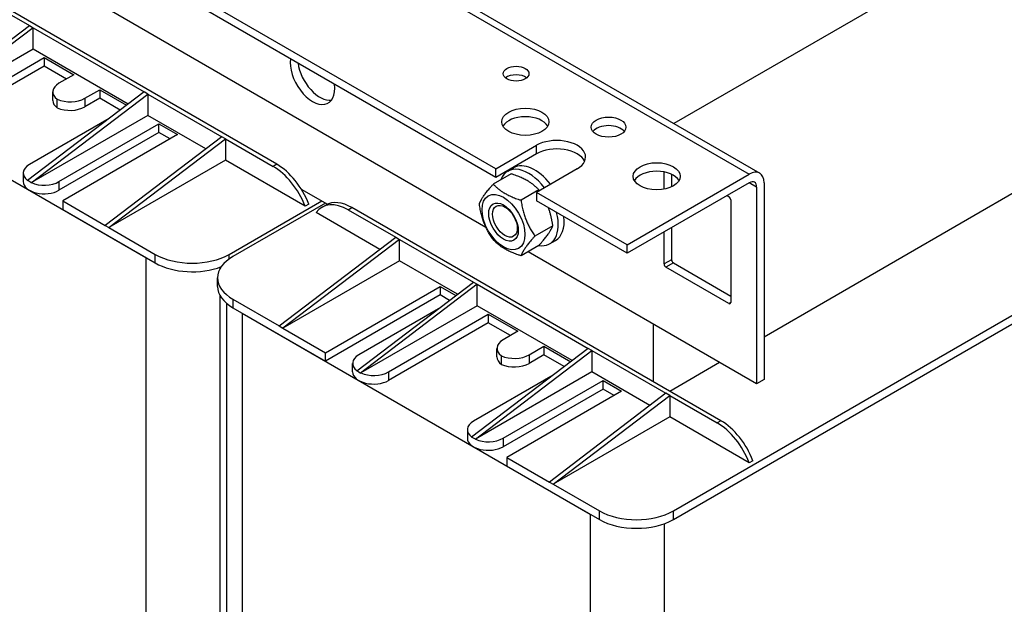
# Model space of a CAD drawing. Units: millimetres. Extents: x 0 to 1782, y 0 to 1260.
# Drawn here: x 1410 to 1598, y 639 to 751 of the extents above; entities that cross this region are included whole.
import ezdxf

# ---------------------------------------------------------------- set-up
doc = ezdxf.new("R2010")
doc.units = ezdxf.units.MM
doc.header["$LTSCALE"] = 6
doc.layers.add('Aristas tangentes visibles(ISO)', color=7, linetype='Continuous', lineweight=25)
doc.layers.add('Visible Edges(ISO)', color=7, linetype='Continuous', lineweight=25)

msp = doc.modelspace()

# ---------------------------------------------------------------- linework, layer by layer
at = {"layer": 'Aristas tangentes visibles(ISO)'}
for p, q in [((1294.872, 868.102), (1549.43, 721.133)), ((1422.505, 735.626), (1422.505, 733.993)), ((1508.772, 725.011), (1508.772, 726.644)), ((1459.161, 723.035), (1458.454, 722.627)), ((1417.555, 719.704), (1417.555, 718.071)), ((1550.845, 718.683), (1549.43, 719.5)), ((1472.823, 714.331), (1473.53, 714.739)), ((1435.94, 704.19), (1435.94, 705.823)), ((1450.082, 704.961), (1450.082, 705.823)), ((1434.172, 705.211), (1434.172, 563.141)), ((1534.581, 704.803), (1533.167, 703.986)), ((1534.935, 704.19), (1533.52, 703.374)), ((1448.314, 703.378), (1448.314, 703.053)), ((1448.314, 697.98), (1448.314, 563.141)), ((1450.789, 697.25), (1450.789, 695.617)), ((1545.895, 696.638), (1545.541, 696.434)), ((1452.557, 694.597), (1452.557, 552.526)), ((1507.358, 686.636), (1507.358, 685.003)), ((1480.487, 683.37), (1480.487, 681.737)), ((1544.014, 674.045), (1543.307, 673.637)), ((1502.408, 670.714), (1502.408, 669.081)), ((1520.793, 655.201), (1520.793, 656.834)), ((1534.935, 655.201), (1534.935, 656.834)), ((1519.025, 656.221), (1519.025, 514.151)), ((1533.167, 654.388), (1533.167, 514.151))]:
    msp.add_line(p, q, dxfattribs=at)
at = {"layer": 'Visible Edges(ISO)'}
for p, q in [((1296.872, 868.3), (1551.43, 721.331)), ((1500.994, 722.153), (1296.64, 840.137)), ((1500.994, 720.52), (1296.64, 838.504)), ((1499.133, 710.98), (1337.477, 804.312)), ((1459.161, 723.035), (1388.677, 763.729)), ((1588.321, 761.549), (1535.046, 730.791)), ((1397.756, 757.671), (1411.898, 749.506)), ((1389.624, 732.564), (1411.898, 749.506)), ((1412.605, 749.098), (1390.331, 732.155)), ((1411.898, 749.506), (1412.605, 749.098)), ((1412.605, 745.015), (1412.605, 749.098)), ((1412.605, 749.098), (1433.818, 736.85)), ((1412.605, 745.015), (1390.354, 732.168)), ((1430.767, 734.529), (1412.605, 745.015)), ((1367.704, 743.586), (1434.172, 705.211)), ((1395.635, 732.36), (1414.727, 743.382)), ((1414.727, 743.382), (1420.383, 740.116)), ((1414.727, 743.382), (1414.727, 741.749)), ((1414.727, 741.749), (1395.635, 730.727)), ((1418.969, 739.3), (1414.727, 741.749)), ((1420.383, 740.116), (1417.555, 738.483)), ((1433.818, 736.85), (1411.545, 719.908)), ((1412.252, 719.5), (1434.526, 736.442)), ((1416.383, 735.217), (1416.383, 736.85)), ((1422.505, 735.626), (1425.333, 737.259)), ((1425.333, 735.626), (1422.505, 733.993)), ((1425.333, 737.259), (1430.462, 734.297)), ((1425.333, 737.259), (1425.333, 735.626)), ((1429.242, 733.369), (1425.333, 735.626)), ((1434.526, 736.442), (1433.818, 736.85)), ((1434.526, 736.442), (1434.526, 732.36)), ((1434.526, 736.442), (1448.668, 728.277)), ((1417.224, 733.801), (1417.224, 735.434)), ((1434.526, 732.36), (1412.274, 719.513)), ((1445.616, 725.956), (1434.526, 732.36)), ((1427.136, 731.768), (1411.898, 722.97)), ((1417.555, 719.704), (1436.647, 730.727)), ((1436.647, 730.727), (1440.182, 728.685)), ((1436.647, 729.094), (1436.647, 730.727)), ((1436.647, 729.094), (1417.555, 718.071)), ((1440.182, 728.685), (1418.262, 716.03)), ((1448.668, 728.277), (1426.394, 711.335)), ((1438.768, 727.869), (1436.647, 729.094)), ((1449.375, 727.869), (1448.668, 728.277)), ((1427.101, 710.927), (1449.375, 727.869)), ((1449.375, 727.869), (1458.454, 722.627)), ((1449.375, 727.869), (1449.375, 723.786)), ((1500.994, 722.153), (1508.772, 726.644)), ((1508.772, 725.011), (1500.994, 720.52)), ((1449.375, 723.786), (1427.101, 710.927)), ((1464.578, 715.009), (1449.375, 723.786)), ((1552.259, 690.106), (1610.242, 723.582)), ((1410.727, 721.337), (1410.727, 719.704)), ((1503.937, 721.201), (1500.521, 719.229)), ((1500.994, 720.52), (1500.994, 722.153)), ((1503.287, 721.692), (1504.418, 722.345)), ((1516.55, 722.153), (1508.772, 717.663)), ((1526.096, 707.661), (1549.43, 721.133)), ((1533.167, 718.258), (1533.167, 721.558)), ((1534.581, 721.112), (1534.581, 718.704)), ((1534.935, 656.834), (1646.658, 721.337)), ((1411.898, 719.704), (1411.545, 719.908)), ((1412.252, 719.5), (1411.898, 719.704)), ((1412.274, 719.513), (1412.252, 719.5)), ((1549.43, 719.5), (1526.096, 706.028)), ((1534.935, 655.201), (1646.658, 719.704)), ((1550.845, 718.683), (1550.845, 681.124)), ((1552.259, 719.5), (1552.259, 681.941)), ((1463.838, 718.294), (1468.853, 715.399)), ((1509.244, 718.137), (1505.828, 716.165)), ((1508.772, 717.663), (1508.772, 716.03)), ((1526.096, 707.661), (1508.772, 717.663)), ((1545.188, 717.05), (1545.541, 716.846)), ((1418.262, 716.03), (1426.394, 711.335)), ((1418.262, 716.03), (1418.262, 714.397)), ((1450.082, 705.823), (1467.76, 716.03)), ((1468.467, 715.621), (1450.789, 705.415)), ((1465.285, 715.417), (1464.578, 715.009)), ((1467.823, 714.826), (1468.53, 715.235)), ((1526.096, 706.028), (1508.772, 716.03)), ((1545.895, 716.234), (1545.895, 696.638)), ((1418.262, 714.397), (1435.94, 704.19)), ((1478.85, 706.769), (1466.699, 713.784)), ((1472.823, 714.331), (1481.902, 709.089)), ((1544.014, 674.045), (1473.53, 714.739)), ((1426.394, 711.335), (1427.101, 710.927)), ((1511.898, 711.298), (1508.482, 709.326)), ((1427.101, 710.927), (1435.94, 705.823)), ((1533.167, 703.986), (1533.167, 710.11)), ((1534.581, 710.927), (1534.581, 704.803)), ((1459.628, 692.147), (1481.902, 709.089)), ((1482.609, 708.681), (1460.335, 691.739)), ((1481.902, 709.089), (1482.609, 708.681)), ((1482.609, 708.681), (1496.751, 700.516)), ((1482.609, 704.599), (1482.609, 708.681)), ((1509.244, 707.523), (1505.828, 705.551)), ((1511.287, 707.836), (1512.418, 708.489)), ((1526.096, 706.028), (1526.096, 707.661)), ((1550.845, 681.124), (1507.183, 706.333)), ((1482.609, 704.599), (1460.335, 691.739)), ((1493.7, 698.195), (1482.609, 704.599)), ((1534.935, 704.19), (1545.895, 697.863)), ((1545.541, 696.434), (1533.52, 703.374)), ((1447.86, 699.7), (1447.86, 701.333)), ((1474.477, 683.574), (1496.751, 700.516)), ((1497.458, 700.108), (1475.184, 683.166)), ((1496.751, 700.516), (1497.458, 700.108)), ((1497.458, 696.025), (1497.458, 700.108)), ((1497.458, 700.108), (1518.671, 687.86)), ((1468.467, 687.044), (1490.387, 699.7)), ((1490.387, 698.067), (1468.467, 685.411)), ((1490.387, 699.7), (1493.395, 697.963)), ((1490.387, 699.7), (1490.387, 698.067)), ((1492.174, 697.035), (1490.387, 698.067)), ((1449.628, 556.609), (1449.628, 696.422)), ((1450.789, 697.25), (1459.628, 692.147)), ((1450.789, 695.617), (1468.467, 685.411)), ((1452.557, 694.597), (1519.025, 656.221)), ((1490.069, 695.433), (1474.831, 686.636)), ((1497.458, 696.025), (1475.206, 683.178)), ((1480.487, 683.37), (1499.579, 694.392)), ((1515.62, 685.54), (1497.458, 696.025)), ((1499.579, 694.392), (1505.236, 691.126)), ((1499.579, 694.392), (1499.579, 692.759)), ((1499.579, 692.759), (1480.487, 681.737)), ((1503.822, 690.31), (1499.579, 692.759)), ((1531.046, 692.555), (1531.046, 681.533)), ((1459.628, 692.147), (1460.335, 691.739)), ((1460.335, 691.739), (1468.467, 687.044)), ((1505.236, 691.126), (1502.408, 689.493)), ((1468.467, 685.411), (1468.467, 687.044)), ((1518.671, 687.86), (1496.397, 670.918)), ((1497.104, 670.51), (1519.378, 687.452)), ((1501.236, 686.227), (1501.236, 687.86)), ((1507.358, 686.636), (1510.186, 688.269)), ((1510.186, 686.636), (1507.358, 685.003)), ((1510.186, 688.269), (1515.315, 685.308)), ((1510.186, 688.269), (1510.186, 686.636)), ((1514.094, 684.379), (1510.186, 686.636)), ((1519.378, 687.452), (1518.671, 687.86)), ((1519.378, 687.452), (1519.378, 683.37)), ((1519.378, 687.452), (1533.52, 679.287)), ((1473.659, 683.37), (1473.659, 685.003)), ((1502.076, 684.811), (1502.076, 686.444)), ((1534.228, 679.696), (1543.774, 685.207)), ((1474.477, 683.574), (1474.831, 683.37)), ((1474.831, 683.37), (1475.184, 683.166)), ((1475.184, 683.166), (1475.206, 683.178)), ((1519.378, 683.37), (1497.127, 670.523)), ((1530.469, 676.966), (1519.378, 683.37)), ((1511.989, 682.778), (1496.751, 673.98)), ((1502.408, 670.714), (1521.5, 681.737)), ((1521.5, 681.737), (1525.035, 679.696)), ((1521.5, 680.104), (1521.5, 681.737)), ((1552.259, 681.941), (1550.845, 681.124)), ((1521.5, 680.104), (1502.408, 669.081)), ((1525.035, 679.696), (1503.115, 667.04)), ((1533.52, 679.287), (1511.247, 662.345)), ((1523.621, 678.879), (1521.5, 680.104)), ((1534.228, 678.879), (1533.52, 679.287)), ((1511.954, 661.937), (1534.228, 678.879)), ((1534.228, 678.879), (1543.307, 673.637)), ((1534.228, 678.879), (1534.228, 674.797)), ((1534.228, 674.797), (1511.954, 661.937)), ((1549.43, 666.019), (1534.228, 674.797)), ((1495.579, 672.347), (1495.579, 670.714)), ((1496.751, 670.714), (1496.397, 670.918)), ((1497.104, 670.51), (1496.751, 670.714)), ((1497.127, 670.523), (1497.104, 670.51)), ((1503.115, 667.04), (1511.247, 662.345)), ((1503.115, 667.04), (1503.115, 665.407)), ((1550.137, 666.427), (1549.43, 666.019)), ((1503.115, 665.407), (1520.793, 655.201)), ((1511.247, 662.345), (1511.954, 661.937)), ((1511.954, 661.937), (1520.793, 656.834))]:
    msp.add_line(p, q, dxfattribs=at)
for centre, major_axis, start_param, end_param in [((1465.992, 739.912), (3, -5.196), 3.7595427, 7.2360315), ((1467.406, 740.729), (3, -5.196), 4.0944389, 6.0452442), ((1504.883, 738.687), (-2.459, 0), 3.7544832, 5.6702947), ((1420.383, 736.85), (-4, 0), 5.4977871, 6.9432556), ((1419.676, 737.259), (4, 0), 4.0523186, 5.4977871), ((1420.383, 735.217), (-4, 0), 0, 0.6600703), ((1419.676, 735.626), (-4, 0), 0.910726, 2.3561945), ((1506.65, 729.502), (4.5, 0), 0.3196873, 2.8219054), ((1522.56, 728.481), (-3.323, 0), 3.5811284, 5.8436496), ((1512.661, 724.399), (5.5, 0), 5.4977871, 8.6393798), ((1512.661, 722.766), (5.5, 0), 0.2600509, 2.3561945), ((1414.727, 721.337), (-4, 0), 5.4977871, 6.9421535), ((1458.454, 714.462), (5, -8.66), 1.3089969, 2.3561945), ((1459.161, 714.87), (-5, 8.66), 4.4505896, 5.4977871), ((1508.418, 715.417), (-4, 6.928), 4.9351988, 6.2831853), ((1507.287, 714.764), (-4, 6.928), 4.9351988, 6.7197111), ((1531.753, 719.091), (4.5, 0), 0.3196873, 2.8219054), ((1549.43, 717.867), (2, 3.464), 5.4977871, 7.0685835), ((1414.727, 719.704), (-4, 0), 0, 2.3561945), ((1414.727, 721.337), (4, 0), 4.0523186, 5.4977871), ((1549.43, 717.867), (1, 1.732), 5.4977871, 7.0685835), ((1545.541, 716.438), (0.25, -0.433), 0.7853982, 2.3561945), ((1472.823, 706.166), (-5, 8.66), 5.4977871, 6.5449847), ((1473.53, 706.574), (-5, 8.66), 5.4977871, 6.2831853), ((1507.287, 714.764), (4, -6.928), 5.8466595, 7.3995952), ((1508.418, 715.417), (4, -6.928), 0, 0.910726), ((1443.011, 709.906), (10, 0), 3.9269908, 5.4977871), ((1443.011, 708.273), (-10, 0), 0.7853982, 2.1607744), ((1457.86, 701.333), (-10, 0), 5.4977871, 7.0685835), ((1533.52, 703.782), (-0.25, 0.433), 0.7853982, 2.3561945), ((1534.935, 704.599), (0.25, -0.433), 3.9269908, 5.4977871), ((1457.86, 699.7), (-10, 0), 0, 0.7853982), ((1545.541, 696.842), (0.25, -0.433), 5.4977871, 7.0685835), ((1505.236, 687.86), (-4, 0), 5.4977871, 6.9432556), ((1477.659, 685.003), (-4, 0), 5.4977871, 6.9421535), ((1504.529, 688.269), (4, 0), 4.0523186, 5.4977871), ((1505.236, 686.227), (-4, 0), 0, 0.6600703), ((1504.529, 686.636), (-4, 0), 0.910726, 2.3561945), ((1477.659, 683.37), (-4, 0), 0, 2.3561945), ((1477.659, 685.003), (4, 0), 4.0523186, 5.4977871), ((1499.579, 672.347), (-4, 0), 5.4977871, 6.9421535), ((1543.307, 665.472), (5, -8.66), 1.3089969, 2.3561945), ((1544.014, 665.88), (-5, 8.66), 4.4505896, 5.4977871), ((1499.579, 670.714), (-4, 0), 0, 2.3561945), ((1499.579, 672.347), (4, 0), 4.0523186, 5.4977871), ((1527.864, 660.916), (10, 0), 3.9269908, 5.4977871), ((1527.864, 659.283), (-10, 0), 0.7853982, 2.3561945)]:
    msp.add_ellipse(centre, major_axis=major_axis, ratio=0.5773503, start_param=start_param, end_param=end_param, dxfattribs=at)
for centre, major_axis in [((1504.883, 740.32), (2.458, 0)), ((1506.65, 731.135), (-4.5, 0)), ((1522.56, 730.114), (3.324, 0)), ((1531.753, 720.724), (-4.5, 0)), ((1502.478, 711.988), (-2.9, 5.023)), ((1502.478, 711.988), (2, -3.464)), ((1502.755, 712.147), (-1.662, 2.878))]:
    msp.add_ellipse(centre, major_axis=major_axis, ratio=0.5773503, dxfattribs=at)
for points, weights in [([(1509.244, 718.137), (1507.357, 720.112), (1503.937, 721.201)], [1, 1.15470053838, 1]), ([(1497.868, 715.454), (1498.428, 716.899), (1500.521, 719.229)], [1, 1.15470053838, 1]), ([(1500.521, 719.229), (1502.409, 717.255), (1505.828, 716.165)], [1, 1.15470053838, 1]), ([(1509.344, 717.993), (1509.295, 718.065), (1509.244, 718.137)], [1.00638323756, 1.0032603306, 1]), ([(1500.521, 708.615), (1498.428, 711.592), (1497.868, 715.454)], [1, 1.15470053838, 1]), ([(1505.828, 716.165), (1506.389, 712.303), (1508.482, 709.326)], [1, 1.15470053838, 1]), ([(1511.898, 711.298), (1511.62, 713.212), (1511.078, 714.698)], [1, 1.07113833425, 1.07685139393]), ([(1509.244, 707.523), (1511.337, 709.853), (1511.898, 711.298)], [1, 1.15470053838, 1]), ([(1508.482, 709.326), (1506.389, 706.996), (1505.828, 705.551)], [1, 1.15470053838, 1]), ([(1505.828, 705.551), (1502.409, 706.64), (1500.521, 708.615)], [1, 1.15470053838, 1])]:
    msp.add_rational_spline(points, weights, degree=2, dxfattribs=at)

doc.saveas('drawing.dxf')
